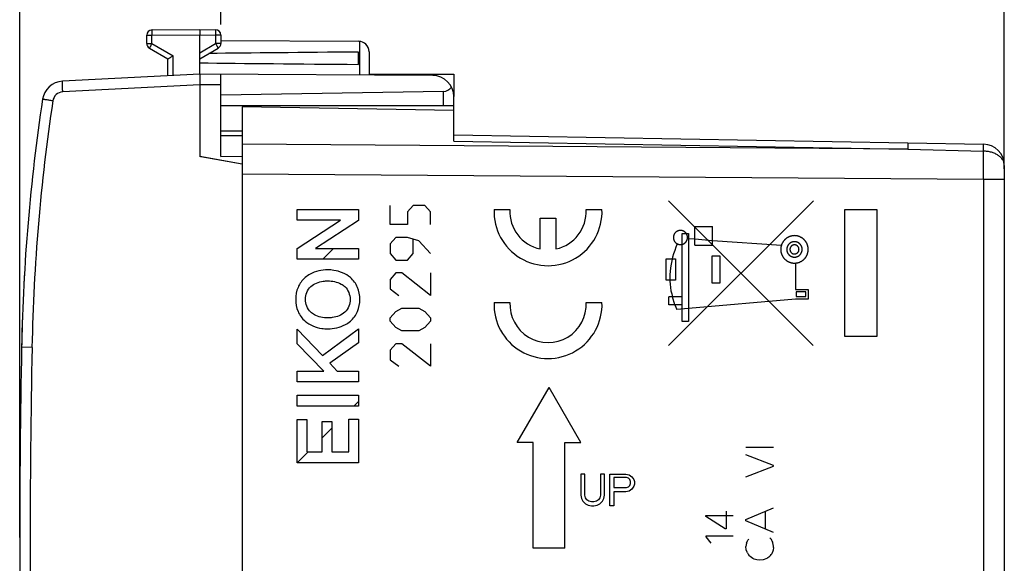
# Model space of a CAD drawing. Units: millimetres. Extents: x -88 to 32, y -24 to 47.
# Drawn here: x -88 to -42, y -1 to 25 of the extents above; entities that cross this region are included whole.
import ezdxf

# ---------------------------------------------------------------- set-up
doc = ezdxf.new("R2010")
doc.units = ezdxf.units.MM
doc.header["$LTSCALE"] = 16.335
doc.layers.get('0').update_dxf_attribs({"linetype": 'CONTINUOUS'})
for name, color, linetype in [('ASSI', 7, 'CONTINUOUS'), ('CURVE', 7, 'CONTINUOUS'), ('DRAFT', 7, 'CONTINUOUS'), ('MEC', 7, 'CONTINUOUS'), ('RACCORDO', 7, 'CONTINUOUS')]:
    doc.layers.add(name, color=color, linetype=linetype)
doc.styles.get("Standard").update_dxf_attribs({"font": 'txt', "width": 0.8})
doc.dimstyles.new('DIMSTYLE_1', dxfattribs={"dimtxt": 3, "dimasz": 3, "dimexe": 1.5, "dimexo": 0.5, "dimgap": 0.75, "dimtad": 1, "dimtxsty": 'STANDARD', "dimblk": '_FILLED', "dimblk1": '_FILLED', "dimblk2": '_FILLED', "dimcen": 0.09, "dimazin": 2, "dimtfac": 1, "dimtofl": 0, "dimtmove": 0, "dimatfit": 3, "dimldrblk": '_FILLED', "dimfxl": 1, "dimtolj": 1, "dimarcsym": 0})

# ---------------------------------------------------------------- blocks, each defined once
blk = doc.blocks.new('_FILLED')
at = {"color": 0, "linetype": 'BYBLOCK'}
blk.add_solid([(0, 0), (-1, 0.317), (-1, -0.317)], dxfattribs=at)
blk = doc.blocks.new('*D0')
at = {"color": 7, "linetype": 'CONTINUOUS'}
for p, q in [((-78.866, 24.841), (-78.866, 34.095)), ((-41.866, 18.013), (-41.866, 34.095)), ((-78.866, 32.595), (-60.366, 32.595)), ((-41.866, 32.595), (-60.366, 32.595))]:
    blk.add_line(p, q, dxfattribs=at)
at = {"color": 7, "linetype": 'CONTINUOUS', "xscale": 3, "yscale": 3, "zscale": 3, "rotation": 180}
blk.add_blockref('_FILLED', (-78.866, 32.595), dxfattribs=at)
at = {"color": 7, "linetype": 'CONTINUOUS', "xscale": 3, "yscale": 3, "zscale": 3}
blk.add_blockref('_FILLED', (-41.866, 32.595), dxfattribs=at)
blk = doc.blocks.new('*D1')
at = {"color": 7, "linetype": 'CONTINUOUS'}
for p, q in [((-88.366, 0.595), (-88.366, 44.095)), ((-41.866, 18.013), (-41.866, 44.095)), ((-88.366, 42.595), (-65.116, 42.595)), ((-41.866, 42.595), (-65.116, 42.595))]:
    blk.add_line(p, q, dxfattribs=at)
at = {"color": 7, "linetype": 'CONTINUOUS', "xscale": 3, "yscale": 3, "zscale": 3, "rotation": 180}
blk.add_blockref('_FILLED', (-88.366, 42.595), dxfattribs=at)
at = {"color": 7, "linetype": 'CONTINUOUS', "xscale": 3, "yscale": 3, "zscale": 3}
blk.add_blockref('_FILLED', (-41.866, 42.595), dxfattribs=at)

msp = doc.modelspace()

# ---------------------------------------------------------------- linework, layer by layer
at = {"color": 7, "linetype": 'CONTINUOUS'}
for p, q in [((-82.366, 23.939), (-82.366, 24.332)), ((-82.118, 24.582), (-79.866, 24.595)), ((-79.866, 24.595), (-79.115, 24.591)), ((-79.866, 24.595), (-79.866, 24.345)), ((-79.866, 22.495), (-79.866, 24.345)), ((-78.866, 24.341), (-78.866, 23.939)), ((-82.241, 23.723), (-81.366, 23.218)), ((-79.866, 23.218), (-78.991, 23.723)), ((-78.866, 24.089), (-72.363, 24.051)), ((-72.366, 22.954), (-72.366, 23.536)), ((-71.866, 23.551), (-71.866, 22.448)), ((-81.366, 22.416), (-81.366, 23.218)), ((-79.866, 22.495), (-86.349, 22.155)), ((-68.86, 22.431), (-79.866, 22.495)), ((-79.866, 22.495), (-79.866, 21.995)), ((-78.866, 18.603), (-78.866, 22.489)), ((-79.866, 21.995), (-79.866, 18.595)), ((-68.357, 21.678), (-78.866, 21.495)), ((-67.866, 20.77), (-67.866, 21.431)), ((-67.866, 20.995), (-78.866, 20.995)), ((-77.866, 19.804), (-78.866, 19.795)), ((-78.866, 19.595), (-77.866, 19.595)), ((-77.866, 19.595), (-77.866, -19.405)), ((-78.866, 18.603), (-77.866, 18.612)), ((-79.816, 18.586), (-79.866, 18.595)), ((-77.866, 18.242), (-79.816, 18.586)), ((-74.043, 13.755), (-73.54, 14.258)), ((-72.582, 6.815), (-72.367, 7.03)), ((-74.085, 5.313), (-73.625, 5.773)), ((-75.266, 4.132), (-74.748, 4.65))]:
    msp.add_line(p, q, dxfattribs=at)
at = {"color": 250, "linetype": 'CONTINUOUS'}
for p, q in [((-82.366, 24.332), (-82.118, 24.332)), ((-82.118, 24.332), (-79.866, 24.345)), ((-82.118, 23.939), (-82.118, 24.332)), ((-79.866, 24.345), (-79.115, 24.341)), ((-79.115, 24.341), (-79.115, 23.939)), ((-78.866, 24.341), (-79.115, 24.341)), ((-82.366, 23.939), (-82.118, 23.939)), ((-82.118, 23.939), (-81.118, 23.362)), ((-79.866, 23.505), (-79.115, 23.939)), ((-78.866, 23.939), (-79.115, 23.939)), ((-72.316, 24.049), (-72.316, 22.451)), ((-81.118, 22.429), (-81.118, 23.362)), ((-79.866, 21.995), (-86.332, 21.656)), ((-78.866, 21.989), (-79.866, 21.995)), ((-68.357, 20.995), (-68.357, 21.678)), ((-57.726, 16.508), (-50.894, 9.672)), ((-57.719, 9.674), (-50.885, 16.508)), ((-75.266, 15.598), (-75.266, 16.096)), ((-75.266, 16.096), (-72.367, 16.096)), ((-72.367, 16.096), (-72.367, 15.579)), ((-49.394, 10.095), (-49.394, 16.095)), ((-49.394, 16.095), (-47.894, 16.095)), ((-47.894, 16.095), (-47.894, 10.095)), ((-75.266, 14.261), (-73.219, 15.598)), ((-73.219, 15.598), (-75.266, 15.598)), ((-72.367, 15.579), (-74.392, 14.261)), ((-57.075, 10.805), (-57.075, 14.965)), ((-57.075, 14.965), (-56.775, 14.965)), ((-56.775, 14.965), (-56.775, 10.805)), ((-56.485, 14.415), (-56.485, 15.295)), ((-56.485, 15.295), (-55.655, 15.295)), ((-55.655, 14.415), (-55.655, 15.295)), ((-56.775, 14.725), (-56.485, 14.705)), ((-56.485, 14.705), (-55.655, 14.635)), ((-55.655, 14.635), (-52.395, 14.41)), ((-75.266, 13.755), (-75.266, 14.261)), ((-74.392, 14.261), (-72.367, 14.254)), ((-72.367, 14.254), (-72.367, 13.755)), ((-56.485, 14.415), (-55.655, 14.415)), ((-72.367, 13.755), (-75.266, 13.755)), ((-57.838, 12.753), (-57.838, 13.771)), ((-57.838, 13.771), (-57.389, 13.771)), ((-57.389, 13.771), (-57.389, 12.753)), ((-55.665, 12.615), (-55.665, 13.915)), ((-55.665, 13.915), (-55.295, 13.915)), ((-55.295, 13.915), (-55.295, 12.615)), ((-51.726, 13.565), (-51.726, 12.315)), ((-57.389, 12.753), (-57.838, 12.753)), ((-55.295, 12.615), (-55.665, 12.615)), ((-51.726, 12.315), (-51.126, 12.315)), ((-51.696, 12.205), (-51.696, 11.985)), ((-51.236, 12.205), (-51.696, 12.205)), ((-51.236, 11.985), (-51.236, 12.205)), ((-51.126, 12.315), (-51.126, 11.855)), ((-57.715, 11.595), (-57.715, 11.965)), ((-57.075, 11.965), (-57.715, 11.965)), ((-57.425, 11.595), (-57.535, 11.965)), ((-51.726, 11.855), (-56.775, 11.425)), ((-51.126, 11.855), (-51.726, 11.855)), ((-51.696, 11.985), (-51.236, 11.985)), ((-57.075, 11.595), (-57.715, 11.595)), ((-57.425, 11.595), (-57.334, 11.375)), ((-56.775, 11.425), (-57.334, 11.375)), ((-56.775, 10.805), (-57.075, 10.805)), ((-75.266, 9.752), (-75.266, 10.446)), ((-75.266, 10.446), (-74.073, 9.199)), ((-74.073, 9.199), (-72.367, 10.453)), ((-72.367, 10.453), (-72.367, 9.802)), ((-72.367, 9.802), (-73.717, 8.837)), ((-47.894, 10.095), (-49.394, 10.095)), ((-87.785, 9.585), (-88.276, 9.595)), ((-74.002, 8.467), (-75.266, 9.752)), ((-73.717, 8.837), (-73.372, 8.467)), ((-75.266, 7.949), (-75.266, 8.467)), ((-75.266, 8.467), (-74.002, 8.467)), ((-73.372, 8.467), (-72.367, 8.467)), ((-72.367, 8.467), (-72.367, 7.949)), ((-72.367, 7.949), (-75.266, 7.949)), ((-64.868, 5.095), (-63.368, 7.693)), ((-61.868, 5.095), (-63.368, 7.693)), ((-75.266, 6.815), (-75.266, 7.333)), ((-75.266, 7.333), (-72.367, 7.333)), ((-72.367, 7.333), (-72.367, 6.815)), ((-72.367, 6.815), (-75.266, 6.815)), ((-75.266, 4.132), (-75.266, 6.181)), ((-75.266, 6.181), (-74.806, 6.181)), ((-74.806, 6.181), (-74.806, 4.65)), ((-74.085, 4.65), (-74.085, 6.077)), ((-74.085, 6.077), (-73.625, 6.077)), ((-73.625, 6.077), (-73.625, 4.65)), ((-72.827, 4.65), (-72.827, 6.193)), ((-72.827, 6.193), (-72.367, 6.193)), ((-72.367, 6.193), (-72.367, 4.132)), ((-64.118, 5.095), (-64.868, 5.095)), ((-64.118, 0.095), (-64.118, 5.095)), ((-62.618, 0.095), (-62.618, 5.095)), ((-62.618, 5.095), (-61.868, 5.095)), ((-54.066, 4.869), (-52.766, 4.869)), ((-74.806, 4.65), (-74.085, 4.65)), ((-73.625, 4.65), (-72.827, 4.65)), ((-52.766, 4.003), (-54.066, 4.515)), ((-72.367, 4.132), (-75.266, 4.132)), ((-54.066, 3.463), (-52.766, 3.969)), ((-52.766, 3.969), (-52.766, 4.003)), ((-61.868, 3.595), (-61.868, 2.606)), ((-61.681, 3.595), (-61.868, 3.595)), ((-61.681, 2.606), (-61.681, 3.595)), ((-60.931, 3.595), (-60.931, 2.606)), ((-60.744, 3.595), (-60.931, 3.595)), ((-60.744, 2.606), (-60.744, 3.595)), ((-60.494, 2.095), (-60.494, 3.595)), ((-60.494, 3.595), (-59.744, 3.595)), ((-59.713, 3.435), (-60.306, 3.435)), ((-60.306, 3.435), (-60.306, 2.957)), ((-59.744, 3.595), (-59.588, 3.563)), ((-59.619, 3.403), (-59.713, 3.435)), ((-59.556, 3.34), (-59.619, 3.403)), ((-59.588, 3.563), (-59.463, 3.467)), ((-59.525, 3.244), (-59.556, 3.34)), ((-59.463, 3.467), (-59.369, 3.34)), ((-59.369, 3.34), (-59.338, 3.244)), ((-60.306, 2.957), (-59.713, 2.957)), ((-59.588, 2.797), (-59.744, 2.765)), ((-59.713, 2.957), (-59.619, 2.989)), ((-59.619, 2.989), (-59.556, 3.052)), ((-59.463, 2.893), (-59.588, 2.797)), ((-59.556, 3.052), (-59.525, 3.148)), ((-59.525, 3.148), (-59.525, 3.244)), ((-59.369, 3.02), (-59.463, 2.893)), ((-59.338, 3.116), (-59.369, 3.02)), ((-59.338, 3.244), (-59.338, 3.116)), ((-61.868, 2.606), (-61.837, 2.446)), ((-61.837, 2.446), (-61.775, 2.318)), ((-61.65, 2.478), (-61.681, 2.606)), ((-61.587, 2.382), (-61.65, 2.478)), ((-61.494, 2.318), (-61.587, 2.382)), ((-61.025, 2.382), (-61.119, 2.318)), ((-60.962, 2.478), (-61.025, 2.382)), ((-60.931, 2.606), (-60.962, 2.478)), ((-60.837, 2.318), (-60.775, 2.446)), ((-60.775, 2.446), (-60.744, 2.606)), ((-59.744, 2.765), (-60.306, 2.765)), ((-60.306, 2.765), (-60.306, 2.095)), ((-61.775, 2.318), (-61.65, 2.191)), ((-61.65, 2.191), (-61.525, 2.127)), ((-61.525, 2.127), (-61.369, 2.095)), ((-61.369, 2.286), (-61.494, 2.318)), ((-61.244, 2.286), (-61.369, 2.286)), ((-61.369, 2.095), (-61.244, 2.095)), ((-61.119, 2.318), (-61.244, 2.286)), ((-61.244, 2.095), (-61.087, 2.127)), ((-61.087, 2.127), (-60.962, 2.191)), ((-60.962, 2.191), (-60.837, 2.318)), ((-60.306, 2.095), (-60.494, 2.095)), ((-54.066, 1.453), (-52.766, 2.003)), ((-55.967, 1.639), (-54.667, 1.639)), ((-55.967, 1.591), (-55.967, 1.639)), ((-55.053, 1.017), (-55.967, 1.591)), ((-55.005, 1.853), (-55.005, 1.017)), ((-54.066, 1.395), (-54.066, 1.453)), ((-53.144, 1.005), (-53.144, 1.843)), ((-55.005, 1.017), (-55.053, 1.017)), ((-52.766, 0.845), (-54.066, 1.395)), ((-54.667, 0.667), (-55.967, 0.667)), ((-55.967, 0.667), (-55.967, 0.635)), ((-55.967, 0.635), (-55.729, 0.337)), ((-53.988, 0.443), (-53.972, 0.483)), ((-53.972, 0.483), (-53.926, 0.529)), ((-52.936, 0.579), (-52.886, 0.535)), ((-62.618, 0.095), (-64.118, 0.095)), ((-54.044, 0.337), (-54.066, 0.173)), ((-54.05, 0.015), (-54.066, 0.173)), ((-54, -0.115), (-54.05, 0.015)), ((-54.044, 0.337), (-53.988, 0.443)), ((-52.784, 0.003), (-52.852, -0.167)), ((-52.766, 0.127), (-52.784, 0.003)), ((-53.87, -0.301), (-53.91, -0.263)), ((-53.746, -0.387), (-53.87, -0.301)), ((-53.684, -0.415), (-53.746, -0.387)), ((-53.56, -0.455), (-53.684, -0.415)), ((-53.414, -0.471), (-53.56, -0.455)), ((-53.252, -0.449), (-53.414, -0.471)), ((-53.088, -0.393), (-53.252, -0.449))]:
    msp.add_line(p, q, dxfattribs=at)
at = {"color": 7, "linetype": 'CONTINUOUS'}
for centre, radius, start, end in [((-82.116, 24.333), 0.25, 90.3, 180), ((-79.116, 24.341), 0.25, 0, 89.6667), ((-82.116, 23.939), 0.25, 180, 240), ((-79.116, 23.939), 0.25, 300, 360), ((-72.366, 23.551), 0.5, 0, 89.6667), ((-68.866, 21.431), 1, 0, 89.6667), ((-86.297, 21.157), 1, 93, 171.4241), ((1.708, 7.885), 90, 171.42412, 178.91131), ((411.634, 0.095), 500, 178.91131, 181.08869)]:
    msp.add_arc(centre, radius, start, end, dxfattribs=at)
at = {"color": 250, "linetype": 'CONTINUOUS'}
for centre, radius, start, end in [((-86.306, 21.157), 0.5, 93, 171.4241), ((1.699, 7.885), 89.5, 171.4241, 178.91133), ((411.671, 0.095), 499.545, 178.91141, 181.08859)]:
    msp.add_arc(centre, radius, start, end, dxfattribs=at)
at = {"color": 7, "linetype": 'CONTINUOUS'}
for centre, major_axis, ratio, start_param, end_param in [((-2.518, 23.245), (85.943, 0), 0.005818, 2.519623, 2.679127), ((-2.518, 23.245), (85.943, 0), 0.005818, -2.690566, -2.519623), ((-68.366, 22.178), (0, 0.5), 1, -3.124139, -2.225592)]:
    msp.add_ellipse(centre, major_axis=major_axis, ratio=ratio, start_param=start_param, end_param=end_param, dxfattribs=at)
at = {"color": 250, "linetype": 'CONTINUOUS'}
for points, knots in [([(-82.118, 24.582), (-82.118, 24.582), (-82.118, 24.581), (-82.118, 24.581), (-82.118, 24.579), (-82.118, 24.576), (-82.118, 24.57), (-82.118, 24.562), (-82.118, 24.552), (-82.118, 24.539), (-82.118, 24.524), (-82.118, 24.501), (-82.118, 24.469), (-82.118, 24.426), (-82.118, 24.38), (-82.118, 24.348), (-82.118, 24.332)], [0, 0, 0, 0, 0.001242, 0.00487, 0.010885, 0.019276, 0.04312, 0.076192, 0.118141, 0.168592, 0.22705, 0.292944, 0.444482, 0.617317, 0.804986, 1, 1, 1, 1]), ([(-79.115, 24.591), (-79.115, 24.591), (-79.115, 24.59), (-79.114, 24.589), (-79.114, 24.588), (-79.114, 24.585), (-79.114, 24.579), (-79.114, 24.571), (-79.114, 24.56), (-79.114, 24.548), (-79.114, 24.533), (-79.114, 24.51), (-79.114, 24.478), (-79.114, 24.435), (-79.114, 24.389), (-79.115, 24.357), (-79.115, 24.341)], [0, 0, 0, 0, 0.001242, 0.00487, 0.010885, 0.019275, 0.04312, 0.076192, 0.118141, 0.168592, 0.22705, 0.292943, 0.444482, 0.617317, 0.804986, 1, 1, 1, 1]), ([(-82.118, 23.939), (-82.126, 23.925), (-82.142, 23.898), (-82.165, 23.858), (-82.186, 23.821), (-82.202, 23.793), (-82.213, 23.773), (-82.22, 23.76), (-82.227, 23.749), (-82.232, 23.74), (-82.236, 23.733), (-82.238, 23.728), (-82.24, 23.725), (-82.241, 23.724), (-82.241, 23.723), (-82.241, 23.723), (-82.241, 23.723)], [0, 0, 0, 0, 0.195171, 0.382907, 0.555744, 0.707244, 0.773109, 0.831537, 0.881958, 0.923879, 0.956927, 0.980753, 0.989135, 0.995145, 0.998767, 1, 1, 1, 1]), ([(-79.115, 23.939), (-79.106, 23.925), (-79.091, 23.898), (-79.068, 23.858), (-79.046, 23.821), (-79.03, 23.793), (-79.019, 23.773), (-79.012, 23.76), (-79.006, 23.749), (-79, 23.74), (-78.996, 23.733), (-78.994, 23.728), (-78.992, 23.725), (-78.992, 23.724), (-78.991, 23.723), (-78.991, 23.723), (-78.991, 23.723)], [0, 0, 0, 0, 0.195171, 0.382907, 0.555744, 0.707244, 0.773109, 0.831537, 0.881958, 0.923879, 0.956927, 0.980753, 0.989135, 0.995145, 0.998767, 1, 1, 1, 1]), ([(-86.332, 21.656), (-86.334, 21.688), (-86.337, 21.752), (-86.341, 21.844), (-86.345, 21.93), (-86.347, 21.995), (-86.349, 22.04), (-86.35, 22.07), (-86.35, 22.095), (-86.351, 22.116), (-86.351, 22.132), (-86.351, 22.143), (-86.35, 22.149), (-86.35, 22.152), (-86.35, 22.154), (-86.35, 22.155), (-86.349, 22.155)], [0, 0, 0, 0, 0.194945, 0.382524, 0.555262, 0.706712, 0.772568, 0.830996, 0.881427, 0.923367, 0.956448, 0.980324, 0.988745, 0.994808, 0.998521, 1, 1, 1, 1]), ([(-86.8, 21.231), (-86.832, 21.236), (-86.894, 21.245), (-86.984, 21.259), (-87.067, 21.272), (-87.13, 21.281), (-87.175, 21.288), (-87.203, 21.292), (-87.227, 21.296), (-87.248, 21.299), (-87.262, 21.302), (-87.271, 21.303), (-87.276, 21.304), (-87.28, 21.305), (-87.283, 21.305), (-87.285, 21.306), (-87.286, 21.305), (-87.286, 21.306)], [0, 0, 0, 0, 0.195938, 0.383999, 0.556838, 0.708135, 0.773858, 0.832135, 0.882407, 0.92419, 0.957121, 0.970156, 0.980856, 0.989205, 0.995188, 0.99879, 1, 1, 1, 1]), ([(-57.161, 15.11), (-57.172, 15.109), (-57.188, 15.107), (-57.21, 15.105), (-57.226, 15.104), (-57.242, 15.099), (-57.257, 15.094), (-57.273, 15.089), (-57.289, 15.086), (-57.303, 15.077), (-57.318, 15.069), (-57.332, 15.061), (-57.347, 15.055), (-57.359, 15.043), (-57.372, 15.033), (-57.385, 15.022), (-57.399, 15.012), (-57.408, 14.999), (-57.419, 14.987), (-57.429, 14.974), (-57.44, 14.962), (-57.447, 14.947), (-57.455, 14.933), (-57.462, 14.918), (-57.471, 14.904), (-57.475, 14.888), (-57.48, 14.872), (-57.484, 14.857), (-57.49, 14.841), (-57.491, 14.825), (-57.493, 14.808), (-57.494, 14.792), (-57.497, 14.775), (-57.494, 14.759), (-57.493, 14.742), (-57.491, 14.726), (-57.491, 14.71), (-57.485, 14.694), (-57.48, 14.679), (-57.475, 14.663), (-57.472, 14.647), (-57.463, 14.633), (-57.456, 14.618), (-57.448, 14.604), (-57.441, 14.589), (-57.429, 14.577), (-57.419, 14.564), (-57.408, 14.551), (-57.399, 14.537), (-57.385, 14.528), (-57.373, 14.517), (-57.36, 14.507), (-57.348, 14.496), (-57.333, 14.489), (-57.319, 14.481), (-57.304, 14.474), (-57.29, 14.465), (-57.274, 14.461), (-57.259, 14.456), (-57.243, 14.452), (-57.228, 14.446), (-57.211, 14.445), (-57.189, 14.443), (-57.172, 14.441), (-57.161, 14.44)], [0, 0, 0, 0, 0.03125, 0.046875, 0.0625, 0.078125, 0.09375, 0.109375, 0.125, 0.140625, 0.15625, 0.171875, 0.1875, 0.203125, 0.21875, 0.234375, 0.25, 0.265625, 0.28125, 0.296875, 0.3125, 0.328125, 0.34375, 0.359375, 0.375, 0.390625, 0.40625, 0.421875, 0.4375, 0.453125, 0.46875, 0.484375, 0.5, 0.515625, 0.53125, 0.546875, 0.5625, 0.578125, 0.59375, 0.609375, 0.625, 0.640625, 0.65625, 0.671875, 0.6875, 0.703125, 0.71875, 0.734375, 0.75, 0.765625, 0.78125, 0.796875, 0.8125, 0.828125, 0.84375, 0.859375, 0.875, 0.890625, 0.90625, 0.921875, 0.9375, 0.953125, 0.96875, 1, 1, 1, 1]), ([(-57.161, 14.44), (-57.15, 14.441), (-57.134, 14.442), (-57.112, 14.445), (-57.096, 14.445), (-57.08, 14.451), (-57.065, 14.456), (-57.049, 14.461), (-57.033, 14.464), (-57.019, 14.473), (-57.005, 14.48), (-56.99, 14.488), (-56.975, 14.495), (-56.963, 14.507), (-56.95, 14.517), (-56.937, 14.528), (-56.924, 14.537), (-56.914, 14.551), (-56.903, 14.563), (-56.893, 14.576), (-56.882, 14.588), (-56.875, 14.603), (-56.867, 14.617), (-56.86, 14.632), (-56.851, 14.646), (-56.847, 14.662), (-56.842, 14.677), (-56.838, 14.693), (-56.832, 14.708), (-56.831, 14.725), (-56.829, 14.742), (-56.828, 14.758), (-56.825, 14.775), (-56.828, 14.791), (-56.829, 14.807), (-56.831, 14.824), (-56.832, 14.84), (-56.838, 14.856), (-56.842, 14.871), (-56.847, 14.887), (-56.851, 14.903), (-56.859, 14.917), (-56.867, 14.932), (-56.875, 14.946), (-56.881, 14.961), (-56.893, 14.973), (-56.903, 14.986), (-56.914, 14.999), (-56.924, 15.013), (-56.937, 15.022), (-56.949, 15.033), (-56.962, 15.043), (-56.974, 15.054), (-56.989, 15.061), (-57.004, 15.069), (-57.018, 15.076), (-57.032, 15.085), (-57.048, 15.089), (-57.064, 15.094), (-57.079, 15.098), (-57.095, 15.104), (-57.112, 15.105), (-57.133, 15.107), (-57.15, 15.109), (-57.161, 15.11)], [0, 0, 0, 0, 0.03125, 0.046875, 0.0625, 0.078125, 0.09375, 0.109375, 0.125, 0.140625, 0.15625, 0.171875, 0.1875, 0.203125, 0.21875, 0.234375, 0.25, 0.265625, 0.28125, 0.296875, 0.3125, 0.328125, 0.34375, 0.359375, 0.375, 0.390625, 0.40625, 0.421875, 0.4375, 0.453125, 0.46875, 0.484375, 0.5, 0.515625, 0.53125, 0.546875, 0.5625, 0.578125, 0.59375, 0.609375, 0.625, 0.640625, 0.65625, 0.671875, 0.6875, 0.703125, 0.71875, 0.734375, 0.75, 0.765625, 0.78125, 0.796875, 0.8125, 0.828125, 0.84375, 0.859375, 0.875, 0.890625, 0.90625, 0.921875, 0.9375, 0.953125, 0.96875, 1, 1, 1, 1]), ([(-57.309, 14.475), (-57.485, 14.063), (-57.729, 13.229), (-57.651, 12.354), (-57.535, 11.965)], [0, 0, 0, 0, 0.524259, 1, 1, 1, 1]), ([(-51.776, 14.863), (-51.797, 14.861), (-51.829, 14.858), (-51.871, 14.853), (-51.903, 14.852), (-51.932, 14.841), (-51.963, 14.833), (-51.993, 14.823), (-52.024, 14.816), (-52.051, 14.799), (-52.08, 14.784), (-52.103, 14.772), (-52.122, 14.762), (-52.136, 14.755), (-52.148, 14.744), (-52.165, 14.731), (-52.186, 14.713), (-52.207, 14.697), (-52.223, 14.683), (-52.236, 14.673), (-52.245, 14.66), (-52.259, 14.644), (-52.276, 14.624), (-52.296, 14.599), (-52.318, 14.576), (-52.331, 14.546), (-52.346, 14.519), (-52.361, 14.491), (-52.378, 14.463), (-52.385, 14.432), (-52.395, 14.402), (-52.402, 14.377), (-52.408, 14.357), (-52.414, 14.342), (-52.414, 14.325), (-52.417, 14.304), (-52.419, 14.277), (-52.422, 14.25), (-52.424, 14.229), (-52.427, 14.213), (-52.424, 14.197), (-52.422, 14.176), (-52.42, 14.15), (-52.416, 14.118), (-52.415, 14.086), (-52.404, 14.057), (-52.395, 14.026), (-52.386, 13.996), (-52.379, 13.965), (-52.362, 13.937), (-52.347, 13.909), (-52.335, 13.886), (-52.325, 13.867), (-52.318, 13.853), (-52.307, 13.841), (-52.294, 13.824), (-52.276, 13.803), (-52.26, 13.782), (-52.246, 13.766), (-52.236, 13.753), (-52.223, 13.744), (-52.207, 13.73), (-52.187, 13.713), (-52.162, 13.693), (-52.139, 13.671), (-52.109, 13.658), (-52.082, 13.643), (-52.054, 13.628), (-52.026, 13.611), (-51.995, 13.604), (-51.965, 13.594), (-51.94, 13.587), (-51.92, 13.581), (-51.905, 13.575), (-51.888, 13.574), (-51.867, 13.572), (-51.83, 13.568), (-51.797, 13.565), (-51.776, 13.563)], [0, 0, 0, 0, 0.03125, 0.046875, 0.0625, 0.078125, 0.09375, 0.109375, 0.125, 0.140625, 0.15625, 0.171875, 0.179688, 0.1875, 0.195312, 0.203125, 0.21875, 0.234375, 0.242188, 0.25, 0.257812, 0.265625, 0.28125, 0.296875, 0.3125, 0.328125, 0.34375, 0.359375, 0.375, 0.390625, 0.40625, 0.421875, 0.429688, 0.4375, 0.445312, 0.453125, 0.46875, 0.484375, 0.492188, 0.5, 0.507812, 0.515625, 0.53125, 0.546875, 0.5625, 0.578125, 0.59375, 0.609375, 0.625, 0.640625, 0.65625, 0.671875, 0.679688, 0.6875, 0.695312, 0.703125, 0.71875, 0.734375, 0.742188, 0.75, 0.757812, 0.765625, 0.78125, 0.796875, 0.8125, 0.828125, 0.84375, 0.859375, 0.875, 0.890625, 0.90625, 0.921875, 0.929688, 0.9375, 0.945312, 0.953125, 0.96875, 1, 1, 1, 1]), ([(-51.776, 14.578), (-51.788, 14.577), (-51.806, 14.575), (-51.829, 14.573), (-51.847, 14.572), (-51.864, 14.566), (-51.881, 14.561), (-51.898, 14.555), (-51.915, 14.551), (-51.931, 14.542), (-51.947, 14.534), (-51.962, 14.525), (-51.978, 14.518), (-51.992, 14.505), (-52.006, 14.494), (-52.02, 14.482), (-52.035, 14.472), (-52.045, 14.457), (-52.057, 14.444), (-52.068, 14.43), (-52.08, 14.417), (-52.087, 14.4), (-52.096, 14.385), (-52.104, 14.369), (-52.114, 14.354), (-52.118, 14.336), (-52.123, 14.319), (-52.128, 14.302), (-52.135, 14.285), (-52.135, 14.267), (-52.138, 14.249), (-52.139, 14.231), (-52.142, 14.213), (-52.139, 14.195), (-52.138, 14.178), (-52.135, 14.16), (-52.135, 14.142), (-52.129, 14.125), (-52.124, 14.108), (-52.118, 14.091), (-52.114, 14.074), (-52.105, 14.058), (-52.097, 14.042), (-52.088, 14.027), (-52.081, 14.011), (-52.068, 13.997), (-52.057, 13.983), (-52.045, 13.969), (-52.035, 13.954), (-52.02, 13.944), (-52.007, 13.932), (-51.993, 13.921), (-51.98, 13.909), (-51.963, 13.902), (-51.948, 13.893), (-51.932, 13.885), (-51.917, 13.875), (-51.899, 13.871), (-51.882, 13.865), (-51.865, 13.861), (-51.848, 13.854), (-51.83, 13.854), (-51.806, 13.851), (-51.788, 13.849), (-51.776, 13.848)], [0, 0, 0, 0, 0.03125, 0.046875, 0.0625, 0.078125, 0.09375, 0.109375, 0.125, 0.140625, 0.15625, 0.171875, 0.1875, 0.203125, 0.21875, 0.234375, 0.25, 0.265625, 0.28125, 0.296875, 0.3125, 0.328125, 0.34375, 0.359375, 0.375, 0.390625, 0.40625, 0.421875, 0.4375, 0.453125, 0.46875, 0.484375, 0.5, 0.515625, 0.53125, 0.546875, 0.5625, 0.578125, 0.59375, 0.609375, 0.625, 0.640625, 0.65625, 0.671875, 0.6875, 0.703125, 0.71875, 0.734375, 0.75, 0.765625, 0.78125, 0.796875, 0.8125, 0.828125, 0.84375, 0.859375, 0.875, 0.890625, 0.90625, 0.921875, 0.9375, 0.953125, 0.96875, 1, 1, 1, 1]), ([(-51.776, 13.563), (-51.755, 13.565), (-51.723, 13.568), (-51.681, 13.573), (-51.649, 13.574), (-51.62, 13.585), (-51.589, 13.593), (-51.559, 13.603), (-51.528, 13.61), (-51.501, 13.627), (-51.472, 13.642), (-51.449, 13.654), (-51.43, 13.664), (-51.416, 13.671), (-51.404, 13.682), (-51.387, 13.695), (-51.366, 13.713), (-51.345, 13.729), (-51.329, 13.743), (-51.316, 13.753), (-51.307, 13.766), (-51.293, 13.782), (-51.276, 13.802), (-51.256, 13.827), (-51.234, 13.85), (-51.221, 13.88), (-51.206, 13.907), (-51.191, 13.935), (-51.174, 13.963), (-51.167, 13.994), (-51.157, 14.024), (-51.15, 14.049), (-51.144, 14.069), (-51.138, 14.084), (-51.138, 14.101), (-51.135, 14.122), (-51.133, 14.149), (-51.13, 14.176), (-51.128, 14.197), (-51.125, 14.213), (-51.128, 14.229), (-51.13, 14.25), (-51.132, 14.276), (-51.136, 14.308), (-51.137, 14.34), (-51.148, 14.37), (-51.157, 14.4), (-51.166, 14.43), (-51.173, 14.461), (-51.19, 14.489), (-51.205, 14.517), (-51.217, 14.54), (-51.227, 14.559), (-51.234, 14.573), (-51.245, 14.585), (-51.258, 14.602), (-51.276, 14.623), (-51.293, 14.644), (-51.306, 14.66), (-51.316, 14.673), (-51.329, 14.683), (-51.345, 14.696), (-51.365, 14.713), (-51.39, 14.733), (-51.413, 14.755), (-51.443, 14.768), (-51.47, 14.783), (-51.499, 14.798), (-51.526, 14.815), (-51.557, 14.822), (-51.587, 14.832), (-51.612, 14.839), (-51.632, 14.845), (-51.647, 14.851), (-51.664, 14.852), (-51.685, 14.854), (-51.723, 14.858), (-51.755, 14.861), (-51.776, 14.863)], [0, 0, 0, 0, 0.03125, 0.046875, 0.0625, 0.078125, 0.09375, 0.109375, 0.125, 0.140625, 0.15625, 0.171875, 0.179688, 0.1875, 0.195312, 0.203125, 0.21875, 0.234375, 0.242188, 0.25, 0.257812, 0.265625, 0.28125, 0.296875, 0.3125, 0.328125, 0.34375, 0.359375, 0.375, 0.390625, 0.40625, 0.421875, 0.429688, 0.4375, 0.445312, 0.453125, 0.46875, 0.484375, 0.492188, 0.5, 0.507812, 0.515625, 0.53125, 0.546875, 0.5625, 0.578125, 0.59375, 0.609375, 0.625, 0.640625, 0.65625, 0.671875, 0.679688, 0.6875, 0.695312, 0.703125, 0.71875, 0.734375, 0.742188, 0.75, 0.757812, 0.765625, 0.78125, 0.796875, 0.8125, 0.828125, 0.84375, 0.859375, 0.875, 0.890625, 0.90625, 0.921875, 0.929688, 0.9375, 0.945312, 0.953125, 0.96875, 1, 1, 1, 1]), ([(-51.776, 13.848), (-51.764, 13.849), (-51.746, 13.851), (-51.723, 13.853), (-51.705, 13.854), (-51.688, 13.86), (-51.671, 13.865), (-51.654, 13.871), (-51.637, 13.875), (-51.621, 13.884), (-51.605, 13.892), (-51.59, 13.901), (-51.574, 13.908), (-51.56, 13.921), (-51.546, 13.932), (-51.532, 13.944), (-51.517, 13.954), (-51.507, 13.969), (-51.495, 13.982), (-51.484, 13.996), (-51.472, 14.009), (-51.465, 14.026), (-51.456, 14.041), (-51.448, 14.057), (-51.438, 14.072), (-51.434, 14.09), (-51.429, 14.107), (-51.424, 14.124), (-51.417, 14.141), (-51.417, 14.159), (-51.415, 14.177), (-51.413, 14.195), (-51.41, 14.213), (-51.413, 14.231), (-51.414, 14.248), (-51.417, 14.266), (-51.417, 14.284), (-51.423, 14.301), (-51.428, 14.318), (-51.434, 14.335), (-51.438, 14.352), (-51.447, 14.368), (-51.455, 14.384), (-51.464, 14.399), (-51.471, 14.415), (-51.484, 14.429), (-51.495, 14.443), (-51.507, 14.457), (-51.517, 14.472), (-51.532, 14.482), (-51.545, 14.494), (-51.559, 14.505), (-51.572, 14.517), (-51.589, 14.524), (-51.604, 14.533), (-51.62, 14.541), (-51.635, 14.551), (-51.653, 14.555), (-51.67, 14.561), (-51.687, 14.565), (-51.704, 14.572), (-51.722, 14.572), (-51.746, 14.575), (-51.764, 14.577), (-51.776, 14.578)], [0, 0, 0, 0, 0.03125, 0.046875, 0.0625, 0.078125, 0.09375, 0.109375, 0.125, 0.140625, 0.15625, 0.171875, 0.1875, 0.203125, 0.21875, 0.234375, 0.25, 0.265625, 0.28125, 0.296875, 0.3125, 0.328125, 0.34375, 0.359375, 0.375, 0.390625, 0.40625, 0.421875, 0.4375, 0.453125, 0.46875, 0.484375, 0.5, 0.515625, 0.53125, 0.546875, 0.5625, 0.578125, 0.59375, 0.609375, 0.625, 0.640625, 0.65625, 0.671875, 0.6875, 0.703125, 0.71875, 0.734375, 0.75, 0.765625, 0.78125, 0.796875, 0.8125, 0.828125, 0.84375, 0.859375, 0.875, 0.890625, 0.90625, 0.921875, 0.9375, 0.953125, 0.96875, 1, 1, 1, 1]), ([(-73.817, 13.246), (-74.102, 13.246), (-74.493, 13.157), (-74.812, 12.945), (-74.884, 12.883)], [0, 0, 0, 0, 0.750055, 1, 1, 1, 1]), ([(-72.749, 12.883), (-72.966, 13.068), (-73.344, 13.216), (-73.722, 13.246), (-73.817, 13.246)], [0, 0, 0, 0, 0.749978, 1, 1, 1, 1]), ([(-74.884, 12.883), (-75.03, 12.759), (-75.264, 12.433), (-75.33, 12.044), (-75.33, 11.852)], [0, 0, 0, 0, 0.499942, 1, 1, 1, 1]), ([(-74.623, 12.453), (-74.465, 12.598), (-74.173, 12.705), (-73.888, 12.725), (-73.816, 12.725)], [0, 0, 0, 0, 0.749957, 1, 1, 1, 1]), ([(-73.816, 12.725), (-73.601, 12.725), (-73.302, 12.665), (-73.063, 12.501), (-73.01, 12.453)], [0, 0, 0, 0, 0.750168, 1, 1, 1, 1]), ([(-72.303, 11.852), (-72.303, 12.044), (-72.369, 12.433), (-72.603, 12.759), (-72.749, 12.883)], [0, 0, 0, 0, 0.500058, 1, 1, 1, 1]), ([(-75.33, 11.852), (-75.33, 11.66), (-75.264, 11.27), (-75.03, 10.944), (-74.884, 10.82)], [0, 0, 0, 0, 0.500058, 1, 1, 1, 1]), ([(-72.749, 10.82), (-72.603, 10.944), (-72.369, 11.27), (-72.303, 11.66), (-72.303, 11.852)], [0, 0, 0, 0, 0.499942, 1, 1, 1, 1]), ([(-73.816, 10.978), (-74.032, 10.978), (-74.331, 11.037), (-74.57, 11.201), (-74.623, 11.25)], [0, 0, 0, 0, 0.750168, 1, 1, 1, 1]), ([(-73.01, 11.25), (-73.168, 11.105), (-73.46, 10.998), (-73.745, 10.978), (-73.816, 10.978)], [0, 0, 0, 0, 0.749957, 1, 1, 1, 1]), ([(-74.884, 10.82), (-74.668, 10.635), (-74.29, 10.487), (-73.912, 10.457), (-73.817, 10.457)], [0, 0, 0, 0, 0.749978, 1, 1, 1, 1]), ([(-73.817, 10.457), (-73.532, 10.457), (-73.14, 10.546), (-72.822, 10.758), (-72.749, 10.82)], [0, 0, 0, 0, 0.750055, 1, 1, 1, 1]), ([(-52.79, 0.343), (-52.795, 0.354), (-52.814, 0.395), (-52.841, 0.462), (-52.87, 0.514), (-52.886, 0.535)], [0, 0, 0, 0, 0.174809, 0.632986, 1, 1, 1, 1]), ([(-52.766, 0.127), (-52.768, 0.15), (-52.774, 0.222), (-52.783, 0.294), (-52.79, 0.343)], [0, 0, 0, 0, 0.314068, 1, 1, 1, 1]), ([(-54, -0.115), (-53.99, -0.138), (-53.964, -0.19), (-53.93, -0.238), (-53.91, -0.263)], [0, 0, 0, 0, 0.437741, 1, 1, 1, 1]), ([(-53.088, -0.393), (-53.07, -0.377), (-53.025, -0.34), (-52.977, -0.308), (-52.948, -0.291)], [0, 0, 0, 0, 0.417876, 1, 1, 1, 1]), ([(-52.948, -0.291), (-52.937, -0.276), (-52.906, -0.234), (-52.873, -0.193), (-52.852, -0.167)], [0, 0, 0, 0, 0.36471, 1, 1, 1, 1])]:
    msp.add_open_spline(points, degree=3, knots=knots, dxfattribs=at)
at = {"color": 7, "linetype": 'CONTINUOUS'}
msp.add_open_spline([(-81.366, 23.218), (-81.359, 23.222), (-81.32, 23.245), (-81.237, 23.293), (-81.161, 23.337), (-81.118, 23.362)], degree=3, knots=[0, 0, 0, 0, 0.087189, 0.471366, 1, 1, 1, 1], dxfattribs=at)
at = {"color": 250, "linetype": 'CONTINUOUS'}
for points in [[(-51.776, 14.428), (-51.783, 14.427), (-51.797, 14.426), (-51.818, 14.425), (-51.838, 14.417), (-51.858, 14.413), (-51.876, 14.401), (-51.896, 14.393), (-51.911, 14.378), (-51.929, 14.366), (-51.941, 14.348), (-51.956, 14.333), (-51.964, 14.314), (-51.976, 14.296), (-51.98, 14.275), (-51.988, 14.256), (-51.988, 14.234), (-51.992, 14.213), (-51.988, 14.192), (-51.988, 14.171), (-51.98, 14.151), (-51.976, 14.131), (-51.964, 14.113), (-51.956, 14.093), (-51.941, 14.078), (-51.929, 14.06), (-51.911, 14.048), (-51.896, 14.033), (-51.877, 14.025), (-51.859, 14.013), (-51.838, 14.009), (-51.819, 14.001), (-51.797, 14), (-51.783, 13.999), (-51.776, 13.998)], [(-51.776, 13.998), (-51.769, 13.999), (-51.755, 14), (-51.734, 14.001), (-51.714, 14.009), (-51.694, 14.013), (-51.676, 14.025), (-51.656, 14.033), (-51.641, 14.048), (-51.623, 14.06), (-51.611, 14.078), (-51.596, 14.093), (-51.588, 14.112), (-51.576, 14.13), (-51.572, 14.151), (-51.564, 14.17), (-51.564, 14.192), (-51.56, 14.213), (-51.564, 14.234), (-51.564, 14.255), (-51.572, 14.275), (-51.576, 14.295), (-51.588, 14.313), (-51.596, 14.333), (-51.611, 14.348), (-51.623, 14.366), (-51.641, 14.378), (-51.656, 14.393), (-51.675, 14.401), (-51.693, 14.413), (-51.714, 14.417), (-51.733, 14.425), (-51.755, 14.426), (-51.769, 14.427), (-51.776, 14.428)], [(-74.871, 11.853), (-74.871, 12.069), (-74.783, 12.307), (-74.623, 12.453)], [(-73.01, 12.453), (-72.85, 12.307), (-72.762, 12.069), (-72.762, 11.853)], [(-74.623, 11.25), (-74.784, 11.397), (-74.871, 11.636), (-74.871, 11.853)], [(-72.762, 11.853), (-72.762, 11.636), (-72.849, 11.397), (-73.01, 11.25)]]:
    msp.add_open_spline(points, degree=3, dxfattribs=at)
at = {"layer": 'ASSI', "color": 7, "linetype": 'CONTINUOUS'}
for p, q in [((-71.866, 22.495), (-67.866, 22.495)), ((-67.866, 22.495), (-67.866, 21.431)), ((-77.866, 20.945), (-77.866, 19.181)), ((-67.866, 20.77), (-77.866, 20.945)), ((-67.866, 19.328), (-67.866, 20.77)), ((-67.866, 19.62), (-42.849, 19.184)), ((-41.866, 18.184), (-41.866, -17.994))]:
    msp.add_line(p, q, dxfattribs=at)
at = {"layer": 'ASSI', "color": 250, "linetype": 'CONTINUOUS'}
for p, q in [((-46.428, 18.953), (-77.866, 19.181)), ((-67.866, 19.328), (-46.428, 18.953)), ((-46.428, 18.953), (-42.848, 18.854)), ((-42.849, 17.513), (-77.866, 17.767)), ((-41.866, 17.513), (-42.849, 17.513)), ((-42.849, 17.513), (-42.849, -17.324))]:
    msp.add_line(p, q, dxfattribs=at)
at = {"layer": 'ASSI', "color": 7, "linetype": 'CONTINUOUS'}
msp.add_arc((-42.866, 18.184), 1, 0, 89, dxfattribs=at)
at = {"layer": 'ASSI', "color": 250, "linetype": 'CONTINUOUS'}
msp.add_arc((-207.628, 18.226), 164.78, 359.75223, 0.21844, dxfattribs=at)
for points, knots in [([(-46.428, 19.246), (-46.427, 19.246), (-46.428, 19.244), (-46.427, 19.241), (-46.427, 19.234), (-46.427, 19.226), (-46.427, 19.215), (-46.426, 19.196), (-46.426, 19.167), (-46.426, 19.125), (-46.427, 19.075), (-46.427, 19.017), (-46.428, 18.975), (-46.428, 18.953)], [0, 0, 0, 0, 0.004303, 0.016713, 0.037263, 0.065909, 0.102598, 0.14727, 0.2601, 0.40331, 0.575714, 0.775403, 1, 1, 1, 1]), ([(-42.848, 18.854), (-42.848, 18.879), (-42.848, 18.925), (-42.847, 18.991), (-42.847, 19.047), (-42.847, 19.094), (-42.847, 19.127), (-42.847, 19.149), (-42.847, 19.161), (-42.848, 19.17), (-42.848, 19.178), (-42.848, 19.181), (-42.848, 19.184), (-42.849, 19.184)], [0, 0, 0, 0, 0.22328, 0.422494, 0.59496, 0.738517, 0.851817, 0.896722, 0.933621, 0.962445, 0.983136, 0.995641, 1, 1, 1, 1]), ([(-41.866, 18.184), (-41.866, 18.228), (-41.879, 18.317), (-41.938, 18.444), (-42.03, 18.559), (-42.153, 18.66), (-42.303, 18.743), (-42.472, 18.805), (-42.657, 18.843), (-42.784, 18.852), (-42.848, 18.854)], [0, 0, 0, 0, 0.100631, 0.204499, 0.316736, 0.438036, 0.568623, 0.707349, 0.852035, 1, 1, 1, 1])]:
    msp.add_open_spline(points, degree=3, knots=knots, dxfattribs=at)
at = {"layer": 'CURVE', "color": 250, "linetype": 'CONTINUOUS'}
for p, q in [((-70.866, 15.383), (-70.866, 16.295)), ((-69.78, 16.295), (-70.052, 15.991)), ((-69.237, 16.295), (-69.78, 16.295)), ((-68.966, 15.991), (-69.237, 16.295)), ((-70.052, 15.991), (-70.052, 15.383)), ((-68.966, 15.383), (-68.966, 15.991)), ((-65.962, 16.095), (-65.211, 16.095)), ((-61.617, 16.095), (-60.866, 16.095)), ((-70.052, 15.383), (-70.866, 15.383)), ((-63.789, 14.234), (-63.789, 15.695)), ((-63.789, 15.695), (-63.039, 15.695)), ((-63.039, 15.695), (-63.039, 14.234)), ((-70.595, 14.775), (-70.866, 14.471)), ((-70.866, 14.471), (-70.866, 14.015)), ((-70.052, 14.775), (-70.595, 14.775)), ((-69.509, 14.623), (-70.052, 14.775)), ((-69.78, 14.015), (-69.78, 14.674)), ((-68.966, 14.015), (-69.509, 14.623)), ((-70.866, 14.015), (-70.595, 13.711)), ((-70.052, 13.711), (-69.78, 14.015)), ((-70.595, 13.711), (-70.052, 13.711)), ((-70.595, 13.103), (-70.866, 12.799)), ((-70.323, 13.103), (-70.595, 13.103)), ((-68.966, 12.039), (-70.323, 13.103)), ((-68.966, 13.103), (-68.966, 12.039)), ((-70.866, 12.799), (-70.866, 12.343)), ((-70.866, 12.343), (-70.459, 12.039)), ((-65.962, 11.71), (-65.211, 11.71)), ((-61.617, 11.71), (-60.866, 11.71)), ((-70.866, 10.975), (-70.595, 11.279)), ((-70.595, 11.279), (-70.323, 11.431)), ((-70.323, 11.431), (-69.509, 11.431)), ((-69.509, 11.431), (-69.237, 11.279)), ((-69.237, 11.279), (-68.966, 10.975)), ((-70.866, 10.823), (-70.866, 10.975)), ((-70.595, 10.519), (-70.866, 10.823)), ((-68.966, 10.823), (-69.237, 10.519)), ((-68.966, 10.975), (-68.966, 10.823)), ((-70.323, 10.367), (-70.595, 10.519)), ((-69.509, 10.367), (-70.323, 10.367)), ((-69.237, 10.519), (-69.509, 10.367)), ((-70.595, 9.759), (-70.866, 9.455)), ((-70.866, 9.455), (-70.866, 8.999)), ((-70.323, 9.759), (-70.595, 9.759)), ((-68.966, 8.695), (-70.323, 9.759)), ((-68.966, 9.759), (-68.966, 8.695)), ((-70.866, 8.999), (-70.459, 8.695))]:
    msp.add_line(p, q, dxfattribs=at)
for start, end in [(176.89548, 177.0639), (177.89231, 178.91131)]:
    msp.add_arc((1.708, 7.885), 90, start, end, dxfattribs=at)
for centre, major_axis, start_param, end_param in [((-63.414, 15.995), (0, 2.55), 1.531571, 4.751615), ((-63.414, 15.995), (0, 1.8), 1.515212, 2.931722), ((-63.414, 15.995), (0, 1.8), -2.931722, -1.515212), ((1.708, 7.885), (90, 0), 3.084506, 3.090348), ((-63.414, 11.61), (2.55, 0), 3.102367, 6.322411), ((-63.414, 11.61), (1.8, 0), 3.086008, 6.338769), ((1.708, 7.885), (90, 0), 9.387992, 9.405777)]:
    msp.add_ellipse(centre, major_axis=major_axis, ratio=1, start_param=start_param, end_param=end_param, dxfattribs=at)
at = {"layer": 'DRAFT', "color": 7, "linetype": 'CONTINUOUS'}
for p, q in [((-71.866, 22.495), (-67.866, 22.495)), ((-67.866, 22.495), (-67.866, 21.431)), ((-67.866, 20.77), (-77.866, 20.945))]:
    msp.add_line(p, q, dxfattribs=at)
at = {"layer": 'MEC', "color": 7, "linetype": 'CONTINUOUS'}
for p, q in [((-82.366, 23.939), (-82.366, 24.332)), ((-82.118, 24.582), (-79.866, 24.595)), ((-79.866, 24.595), (-79.115, 24.591)), ((-79.866, 24.595), (-79.866, 24.345)), ((-79.866, 22.495), (-79.866, 24.345)), ((-78.866, 24.341), (-78.866, 23.939)), ((-82.241, 23.723), (-81.366, 23.218)), ((-79.866, 23.218), (-78.991, 23.723)), ((-78.866, 24.089), (-72.363, 24.051)), ((-72.366, 22.954), (-72.366, 23.536)), ((-71.866, 23.551), (-71.866, 22.448)), ((-81.366, 22.416), (-81.366, 23.218)), ((-79.866, 22.495), (-86.349, 22.155)), ((-68.86, 22.431), (-79.866, 22.495)), ((-79.866, 22.495), (-79.866, 21.995)), ((-78.866, 18.603), (-78.866, 22.489)), ((-79.866, 21.995), (-79.866, 18.595)), ((-68.357, 21.678), (-78.866, 21.495)), ((-67.866, 20.995), (-67.866, 21.431)), ((-67.866, 20.995), (-78.866, 20.995)), ((-78.866, 19.595), (-77.866, 19.595)), ((-77.866, 19.595), (-77.866, -19.405)), ((-78.866, 18.603), (-77.866, 18.612)), ((-77.866, 18.242), (-79.866, 18.595))]:
    msp.add_line(p, q, dxfattribs=at)
at = {"layer": 'MEC', "color": 250, "linetype": 'CONTINUOUS'}
for p, q in [((-82.366, 24.332), (-82.118, 24.332)), ((-82.118, 24.332), (-79.866, 24.345)), ((-82.118, 23.939), (-82.118, 24.332)), ((-79.866, 24.345), (-79.115, 24.341)), ((-79.115, 24.341), (-79.115, 23.939)), ((-78.866, 24.341), (-79.115, 24.341)), ((-82.366, 23.939), (-82.118, 23.939)), ((-82.118, 23.939), (-81.118, 23.362)), ((-79.866, 23.505), (-79.115, 23.939)), ((-78.866, 23.939), (-79.115, 23.939)), ((-72.316, 24.049), (-72.316, 22.451)), ((-81.118, 22.429), (-81.118, 23.362)), ((-79.866, 21.995), (-86.332, 21.656)), ((-78.866, 21.989), (-79.866, 21.995)), ((-68.357, 20.995), (-68.357, 21.678)), ((-87.785, 9.585), (-88.276, 9.595))]:
    msp.add_line(p, q, dxfattribs=at)
at = {"layer": 'MEC', "color": 7, "linetype": 'CONTINUOUS'}
for centre, radius, start, end in [((-82.116, 24.333), 0.25, 90.3, 180), ((-79.116, 24.341), 0.25, 0, 89.6667), ((-82.116, 23.939), 0.25, 180, 240), ((-79.116, 23.939), 0.25, 300, 360), ((-72.366, 23.551), 0.5, 0, 89.6667), ((-68.866, 21.431), 1, 0, 89.6667), ((-86.297, 21.157), 1, 93, 171.4241), ((1.708, 7.885), 90, 171.42412, 178.91131), ((411.634, 0.095), 500, 178.91131, 181.08869)]:
    msp.add_arc(centre, radius, start, end, dxfattribs=at)
at = {"layer": 'MEC', "color": 250, "linetype": 'CONTINUOUS'}
for centre, radius, start, end in [((-86.306, 21.157), 0.5, 93, 171.4241), ((1.699, 7.885), 89.5, 171.42412, 178.91132), ((411.671, 0.095), 499.545, 178.91141, 181.08859)]:
    msp.add_arc(centre, radius, start, end, dxfattribs=at)
at = {"layer": 'MEC', "color": 7, "linetype": 'CONTINUOUS'}
for centre, major_axis, ratio, start_param, end_param in [((-2.518, 23.245), (85.943, 0), 0.005818, 2.519623, 2.679126), ((-2.518, 23.245), (85.943, 0), 0.005818, -2.690566, -2.519623), ((-68.366, 22.178), (0, 0.5), 1, -3.124139, -2.225592)]:
    msp.add_ellipse(centre, major_axis=major_axis, ratio=ratio, start_param=start_param, end_param=end_param, dxfattribs=at)
at = {"layer": 'MEC', "color": 250, "linetype": 'CONTINUOUS'}
for points, knots in [([(-82.118, 24.582), (-82.118, 24.582), (-82.117, 24.579), (-82.118, 24.577), (-82.118, 24.57), (-82.118, 24.562), (-82.118, 24.552), (-82.118, 24.534), (-82.118, 24.506), (-82.118, 24.469), (-82.118, 24.426), (-82.118, 24.38), (-82.118, 24.348), (-82.118, 24.332)], [0, 0, 0, 0, 0.004849, 0.019259, 0.043108, 0.076171, 0.118129, 0.168579, 0.292936, 0.444464, 0.61734, 0.804916, 1, 1, 1, 1]), ([(-79.115, 24.591), (-79.114, 24.591), (-79.115, 24.588), (-79.114, 24.585), (-79.114, 24.579), (-79.114, 24.571), (-79.114, 24.56), (-79.114, 24.542), (-79.114, 24.515), (-79.114, 24.478), (-79.114, 24.435), (-79.114, 24.389), (-79.115, 24.357), (-79.115, 24.341)], [0, 0, 0, 0, 0.004849, 0.019259, 0.043107, 0.076171, 0.118129, 0.168579, 0.292936, 0.444463, 0.61734, 0.804916, 1, 1, 1, 1]), ([(-82.118, 23.939), (-82.126, 23.925), (-82.142, 23.898), (-82.165, 23.858), (-82.186, 23.821), (-82.204, 23.788), (-82.218, 23.765), (-82.226, 23.749), (-82.232, 23.74), (-82.235, 23.733), (-82.239, 23.728), (-82.24, 23.725), (-82.241, 23.723), (-82.241, 23.723)], [0, 0, 0, 0, 0.195241, 0.382883, 0.555761, 0.707249, 0.831548, 0.881967, 0.923898, 0.956937, 0.980767, 0.995163, 1, 1, 1, 1]), ([(-79.115, 23.939), (-79.106, 23.925), (-79.091, 23.898), (-79.068, 23.858), (-79.046, 23.821), (-79.028, 23.788), (-79.014, 23.765), (-79.006, 23.749), (-79, 23.74), (-78.997, 23.733), (-78.993, 23.728), (-78.993, 23.725), (-78.991, 23.723), (-78.991, 23.723)], [0, 0, 0, 0, 0.195241, 0.382883, 0.555761, 0.707249, 0.831548, 0.881967, 0.923898, 0.956937, 0.980767, 0.995163, 1, 1, 1, 1]), ([(-86.332, 21.656), (-86.334, 21.688), (-86.337, 21.752), (-86.341, 21.844), (-86.345, 21.93), (-86.347, 21.995), (-86.349, 22.04), (-86.35, 22.07), (-86.35, 22.095), (-86.351, 22.116), (-86.351, 22.132), (-86.351, 22.143), (-86.35, 22.149), (-86.35, 22.152), (-86.35, 22.154), (-86.35, 22.155), (-86.349, 22.155)], [0, 0, 0, 0, 0.19501, 0.382497, 0.555274, 0.70671, 0.772573, 0.830999, 0.881428, 0.923378, 0.956448, 0.980329, 0.988755, 0.994817, 0.998524, 1, 1, 1, 1]), ([(-86.8, 21.231), (-86.832, 21.236), (-86.894, 21.245), (-86.984, 21.259), (-87.067, 21.272), (-87.13, 21.281), (-87.175, 21.288), (-87.203, 21.292), (-87.227, 21.296), (-87.248, 21.299), (-87.262, 21.302), (-87.271, 21.303), (-87.276, 21.304), (-87.28, 21.305), (-87.283, 21.305), (-87.285, 21.306), (-87.286, 21.305), (-87.286, 21.306)], [0, 0, 0, 0, 0.196003, 0.383972, 0.55685, 0.708134, 0.773864, 0.832139, 0.882409, 0.924201, 0.957122, 0.970156, 0.980862, 0.989216, 0.995198, 0.998794, 1, 1, 1, 1])]:
    msp.add_open_spline(points, degree=3, knots=knots, dxfattribs=at)
at = {"layer": 'MEC', "color": 7, "linetype": 'CONTINUOUS'}
msp.add_open_spline([(-81.366, 23.218), (-81.359, 23.222), (-81.32, 23.245), (-81.237, 23.293), (-81.161, 23.337), (-81.118, 23.362)], degree=3, knots=[0, 0, 0, 0, 0.087171, 0.471353, 1, 1, 1, 1], dxfattribs=at)
at = {"layer": 'RACCORDO', "color": 7, "linetype": 'CONTINUOUS'}
for p, q in [((-77.866, 20.945), (-77.866, 19.181)), ((-67.866, 19.328), (-67.866, 20.995)), ((-77.866, 19.804), (-78.866, 19.795)), ((-67.866, 19.62), (-42.849, 19.184)), ((-41.866, 18.184), (-41.866, -17.994))]:
    msp.add_line(p, q, dxfattribs=at)
at = {"layer": 'RACCORDO', "color": 250, "linetype": 'CONTINUOUS'}
for p, q in [((-46.428, 18.953), (-77.866, 19.181)), ((-67.866, 19.328), (-46.428, 18.953)), ((-46.428, 18.953), (-42.848, 18.854)), ((-42.849, 17.513), (-77.866, 17.767)), ((-41.866, 17.513), (-42.849, 17.513)), ((-42.849, 17.513), (-42.849, -17.324))]:
    msp.add_line(p, q, dxfattribs=at)
at = {"layer": 'RACCORDO', "color": 7, "linetype": 'CONTINUOUS'}
msp.add_arc((-42.866, 18.184), 1, 0, 89, dxfattribs=at)
at = {"layer": 'RACCORDO', "color": 250, "linetype": 'CONTINUOUS'}
msp.add_arc((-207.628, 18.226), 164.78, 359.75223, 0.21844, dxfattribs=at)
for points, knots in [([(-46.428, 19.246), (-46.427, 19.246), (-46.428, 19.244), (-46.427, 19.241), (-46.427, 19.234), (-46.427, 19.226), (-46.427, 19.215), (-46.426, 19.196), (-46.426, 19.167), (-46.426, 19.125), (-46.427, 19.075), (-46.427, 19.017), (-46.428, 18.975), (-46.428, 18.953)], [0, 0, 0, 0, 0.004303, 0.016713, 0.037263, 0.065909, 0.102598, 0.14727, 0.2601, 0.40331, 0.575714, 0.775403, 1, 1, 1, 1]), ([(-42.848, 18.854), (-42.848, 18.879), (-42.848, 18.925), (-42.847, 18.991), (-42.847, 19.047), (-42.847, 19.094), (-42.847, 19.127), (-42.847, 19.149), (-42.847, 19.161), (-42.848, 19.17), (-42.848, 19.178), (-42.848, 19.181), (-42.848, 19.184), (-42.849, 19.184)], [0, 0, 0, 0, 0.22328, 0.422494, 0.59496, 0.738517, 0.851817, 0.896722, 0.933621, 0.962445, 0.983136, 0.995641, 1, 1, 1, 1]), ([(-41.866, 18.184), (-41.866, 18.228), (-41.879, 18.317), (-41.938, 18.444), (-42.03, 18.559), (-42.153, 18.66), (-42.303, 18.743), (-42.472, 18.805), (-42.657, 18.843), (-42.784, 18.852), (-42.848, 18.854)], [0, 0, 0, 0, 0.100631, 0.204499, 0.316736, 0.438036, 0.568623, 0.707349, 0.852035, 1, 1, 1, 1])]:
    msp.add_open_spline(points, degree=3, knots=knots, dxfattribs=at)

# ---------------------------------------------------------------- dimensions: what is measured, and where the dimension line sits
at = {"color": 7, "linetype": 'CONTINUOUS'}
for base, p2, picture, middle in [((-88.366, 42.595), (-88.366, 0.095), '*D1', (-69.402, 42.595)), ((-78.866, 32.595), (-78.866, 24.341), '*D0', (-62.616, 32.595))]:
    dim = msp.add_linear_dim(base=base, p1=(-41.866, 17.513), p2=p2, angle=180, dimstyle='DIMSTYLE_1', dxfattribs=at)
    dim.commit()
    dim.dimension.update_dxf_attribs({"geometry": picture, "text_midpoint": middle, "dimtype": 160})

doc.saveas('drawing.dxf')
